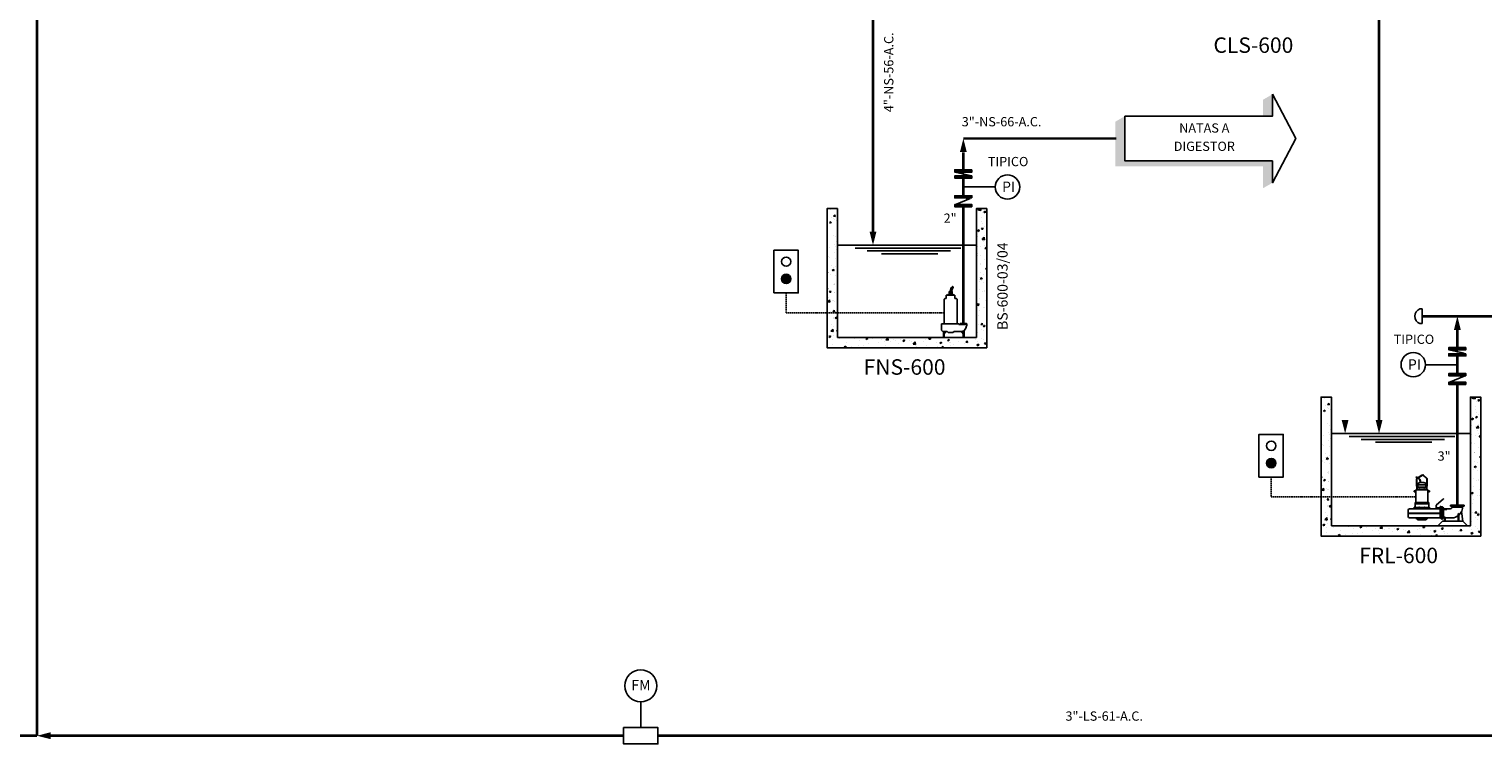
# Model space of a CAD drawing. Extents: x -8353 to 90821, y -61 to 398792.
# Drawn here: x 90334 to 90616, y 388538 to 388677 of the extents above; entities that cross this region are included whole.
import ezdxf
from ezdxf.enums import TextEntityAlignment as Align

# ---------------------------------------------------------------- set-up
doc = ezdxf.new("R2010")
doc.units = 0
doc.header["$MEASUREMENT"] = 0
doc.linetypes.add('HIDDEN', pattern=[0.375, 0.25, -0.125])
doc.layers.get('0').update_dxf_attribs({"linetype": 'CONTINUOUS'})
for name, color, linetype in [('HATCH', 8, 'CONTINUOUS'), ('INS', 75, 'CONTINUOUS'), ('INST', 75, 'CONTINUOUS'), ('M', 5, 'CONTINUOUS'), ('PROY', 136, 'HIDDEN'), ('SOLIDOS', 34, 'CONTINUOUS'), ('TEXTOS-ZONIFICACIÓN', 3, 'CONTINUOUS'), ('TUBO', 45, 'CONTINUOUS'), ('TX1', 3, 'CONTINUOUS'), ('TX3', 3, 'CONTINUOUS'), ('TXT', 3, 'CONTINUOUS')]:
    doc.layers.add(name, color=color, linetype=linetype)
doc.styles.add('ROMANS', font='romans')

# ---------------------------------------------------------------- blocks, each defined once
blk = doc.blocks.new('FLE')
for points in [[(-4.51, 8.59), (-6.35, 7.52), (-6.35, 4.33), (-4.51, 4.33)], [(-4.51, -4.33), (-33.16, -4.33), (-33.16, 4.33), (-35, 3.27), (-35, -5.39), (-6.35, -5.39), (-6.35, -9.65), (-4.51, -8.59)]]:
    blk.add_hatch(color=0).paths.add_polyline_path(points)
at = {"color": 0}
blk.add_lwpolyline([(-4.51, 8.59), (-4.51, 4.33), (-33.16, 4.33), (-33.16, -4.33), (-4.51, -4.33), (-4.51, -8.59), (0, 0)], close=True, dxfattribs=at)
blk = doc.blocks.new('FLECHA')
blk.add_solid([(-0.67, -2.64), (0, 0), (0.67, -2.64)])
blk = doc.blocks.new('BCS')
for p, q in [((-13.4, 4.23), (-13.4, 0.71)), ((-10.1, 4.23), (-13.4, 4.23)), ((-13.31, 7.85), (-13.35, 7.7)), ((-13.27, 4.31), (-13.27, 4.23)), ((-13.12, 4.31), (-13.27, 4.31)), ((-13.12, 5.26), (-13.22, 5.26)), ((-13.12, 4.31), (-13.12, 5.92)), ((-13.04, 5.92), (-13.12, 5.92)), ((-13.12, 4.31), (-13.12, 4.23)), ((-13.04, 4.94), (-13.04, 5.92)), ((-13.04, 4.94), (-13.04, 4.23)), ((-10.45, 4.94), (-13.04, 4.94)), ((-10.45, 4.81), (-13.04, 4.81)), ((-12.88, 5.57), (-12.88, 4.94)), ((-10.62, 5.57), (-12.88, 5.57)), ((-12.8, 5.57), (-12.8, 6.09)), ((-12.28, 4.31), (-12.43, 4.31)), ((-12.43, 4.31), (-12.43, 4.23)), ((-12.36, 6.37), (-12.36, 6.22)), ((-12, 6.37), (-12.36, 6.37)), ((-12.28, 4.31), (-12.28, 4.23)), ((-12, 6.37), (-12, 6.25)), ((-11.21, 4.31), (-11.21, 4.23)), ((-11.21, 4.31), (-11.06, 4.31)), ((-11.06, 4.31), (-11.06, 4.23)), ((-10.69, 5.57), (-10.69, 6.09)), ((-10.62, 5.57), (-10.62, 4.94)), ((-10.45, 5.92), (-10.38, 5.92)), ((-10.45, 4.94), (-10.45, 5.92)), ((-10.45, 4.94), (-10.45, 4.23)), ((-10.38, 4.31), (-10.38, 5.92)), ((-10.38, 5.26), (-10.28, 5.26)), ((-10.38, 4.31), (-10.23, 4.31)), ((-10.38, 4.31), (-10.38, 4.23)), ((-10.23, 4.31), (-10.23, 4.23)), ((-10.1, 4.23), (-10.1, 0.71)), ((-13.4, 3.91), (-13.85, 3.91)), ((-13.85, 3.67), (-13.85, 3.91)), ((-13.4, 3.67), (-13.85, 3.67)), ((-9.88, 0.44), (-13.69, 0.44)), ((-13.65, 0.71), (-13.65, -0.66)), ((-9.84, 0.71), (-13.65, 0.71)), ((-9.84, 0.34), (-13.65, 0.34)), ((-10.1, 3.91), (-9.64, 3.91)), ((-10.1, 3.67), (-9.64, 3.67)), ((-9.84, 0.71), (-9.84, -0.66)), ((-9.64, 3.67), (-9.64, 3.91)), ((-3.81, 0), (-3.81, -0.3)), ((0, 0), (-3.81, 0)), ((0, 0), (0, -0.3)), ((-15.52, -1.46), (-15.52, -3.18)), ((-6.67, -2.26), (-15.52, -2.26)), ((-6.67, -2.38), (-15.52, -2.38)), ((-6.67, -1.08), (-15.14, -1.08)), ((-6.67, -3.56), (-15.14, -3.56)), ((-13.91, -0.66), (-13.91, -1.08)), ((-9.59, -0.66), (-13.91, -0.66)), ((-9.59, -0.87), (-13.91, -0.87)), ((-13.7, -0.58), (-13.86, -0.58)), ((-13.86, -0.58), (-13.86, -0.66)), ((-13.7, -0.58), (-13.7, -0.66)), ((-13.4, -3.56), (-13.4, -3.73)), ((-10.1, -3.73), (-13.4, -3.73)), ((-13.08, -3.73), (-12.96, -4.12)), ((-12.59, -3.92), (-13.02, -3.92)), ((-12.59, -0.58), (-12.59, -0.66)), ((-12.43, -0.58), (-12.59, -0.58)), ((-12.59, -3.73), (-12.59, -4.12)), ((-12.43, -0.58), (-12.43, -0.66)), ((-12.29, -3.73), (-12.29, -4.12)), ((-11.96, -3.73), (-11.96, -4.12)), ((-11.54, -3.73), (-11.54, -4.12)), ((-11.2, -3.73), (-11.2, -4.12)), ((-11.06, -0.58), (-10.91, -0.58)), ((-11.06, -0.58), (-11.06, -0.66)), ((-10.91, -0.58), (-10.91, -0.66)), ((-10.9, -3.73), (-10.9, -4.12)), ((-10.9, -3.92), (-10.47, -3.92)), ((-10.42, -3.73), (-10.53, -4.12)), ((-10.1, -3.56), (-10.1, -3.73)), ((-9.79, -0.58), (-9.79, -0.66)), ((-9.79, -0.58), (-9.64, -0.58)), ((-9.64, -0.58), (-9.64, -0.66)), ((-9.59, -0.66), (-9.59, -1.08)), ((-7.79, -1.08), (-7.79, -0.71)), ((-7.53, -0.71), (-7.79, -0.71)), ((-7.26, -0.93), (-7.79, -0.93)), ((-7.53, -0.78), (-7.53, -0.71)), ((-6.68, -0.78), (-7.53, -0.78)), ((-7.26, -0.97), (-7.26, -0.93)), ((-6.87, -0.97), (-7.26, -0.97)), ((-6.47, -0.93), (-6.87, -0.93)), ((-6.87, -0.93), (-6.87, -0.97)), ((-6.68, -0.78), (-6.68, -0.44)), ((-6.68, -0.44), (-6.47, -0.44)), ((-6.32, -0.87), (-6.67, -1.08)), ((-6.67, -3.56), (-6.67, -1.08)), ((-6.32, -3.77), (-6.67, -3.56)), ((-6.47, -0.44), (-6.47, -0.63)), ((-6.47, -0.86), (-6.47, -0.93)), ((-6.32, -0.73), (-6.32, -3.91)), ((-6.03, -0.73), (-6.32, -0.73)), ((-6.03, -3.91), (-6.32, -3.91)), ((-6.03, -0.73), (-6.03, -3.91)), ((-3.86, -1.08), (-6.03, -1.08)), ((-5.5, -3.56), (-6.03, -3.56)), ((-5.84, -0.86), (-5.84, -0.93)), ((-5.84, -0.93), (-5.74, -0.93)), ((-5.74, -0.86), (-5.74, -0.93)), ((-4.83, -1.21), (-5.74, -1.21)), ((-5.74, -1.21), (-5.74, -3.56)), ((-5.5, -3.35), (-5.5, -4.51)), ((-5.5, -3.35), (-5.33, -3.35)), ((-5.33, -3.35), (-5.33, -4.51)), ((-3.35, -3.56), (-5.33, -3.56)), ((-4.83, -1.08), (-4.83, -1.21)), ((0, -0.3), (-3.81, -0.3)), ((-0.49, -0.62), (-3.32, -0.62)), ((-1.47, -2.34), (-1.64, -2.48)), ((-1.64, -2.48), (-1.64, -4.51)), ((-1.47, -2.34), (-1.47, -4.51)), ((-0.74, -1.78), (-0.35, -4.51)), ((-10.53, -4.12), (-12.96, -4.12)), ((-6.05, -4.51), (-7.32, -5.78)), ((-6.05, -4.51), (-0.35, -4.51)), ((0.92, -5.78), (-0.35, -4.51))]:
    blk.add_line(p, q)
for points in [[(-13.22, 5.26), (-13.22, 7.15, -0.244162), (-13.07, 7.44), (-11.75, 8.32, -0.359171), (-11.3, 8.28), (-10.39, 7.45, -0.203855), (-10.28, 7.2), (-10.28, 5.26)], [(-13.12, 5.26), (-13.12, 7.15, -0.244162), (-13.01, 7.36), (-11.69, 8.23, -0.359171), (-11.37, 8.21), (-10.46, 7.38, -0.203855), (-10.38, 7.2), (-10.38, 5.26)], [(-7.79, -0.71), (-7.79, -0.19, -0.191138), (-7.68, 0.07), (-5.88, 1.63)], [(-7.74, -0.71), (-7.74, -0.19, -0.191138), (-7.65, 0.03), (-5.84, 1.6)]]:
    blk.add_lwpolyline(points, format="xyb")
for points in [[(-13.35, 7.7), (-12.69, 7.37), (-12.57, 7.3), (-12.48, 7.22), (-12.41, 7.14), (-12.37, 7), (-12.33, 6.87), (-12.3, 6.7), (-12.26, 6.37)], [(-13.31, 7.85), (-12.62, 7.49), (-12.47, 7.39), (-12.36, 7.3), (-12.28, 7.21), (-12.22, 7.1), (-12.19, 6.91), (-12.15, 6.72), (-12.11, 6.37)]]:
    blk.add_lwpolyline(points)
blk.add_circle((-5.83, 1.66), 0.0568)
for centre, radius, start, end in [((-11.75, 2.9), 3.36, 71.6801, 108.3199), ((-11.75, 2.84), 3.36, 71.6801, 108.3199), ((-15.14, -1.46), 0.381, 90, 180), ((-15.14, -3.18), 0.381, 180, 270), ((-6.16, -0.91), 0.421, 6.4857, 138.1996), ((-6.15, -0.9), 0.315, 7.9834, 172.0166), ((-3.97, -0.41), 0.675, 279.0386, 9.5046), ((-3.46, -0.59), 2.97, 272.1034, 307.7313), ((-3.46, -0.59), 2.97, 311.9833, 5.5272)]:
    blk.add_arc(centre, radius, start, end)
blk = doc.blocks.new('BCS1')
at = {"layer": 'INST'}
for p, q in [((-1.01, 2.67), (-1.11, 2.57)), ((-1.11, 2.57), (-1.11, -0.63)), ((-0.83, 2.67), (-1.01, 2.67)), ((-0.3, 3.07), (-0.83, 3.07)), ((-0.83, 3.07), (-0.83, 2.67)), ((-0.55, 3.22), (-0.65, 3.07)), ((-0.3, 3.22), (-0.55, 3.22)), ((-0.31, 3.4), (-0.49, 3.4)), ((-0.49, 3.4), (-0.49, 3.22)), ((-0.46, 3.58), (-0.46, 3.4)), ((-0.31, 3.58), (-0.46, 3.58)), ((-0.31, 3.58), (-0.09, 3.58)), ((-0.31, 3.4), (-0.07, 3.4)), ((-0.3, 3.22), (0, 3.22)), ((-0.3, 3.07), (0.28, 3.07)), ((-0.09, 3.58), (-0.09, 3.4)), ((-0.07, 3.4), (-0.07, 3.22)), ((0, 3.22), (0.1, 3.07)), ((0.28, 3.07), (0.28, 2.67)), ((0.28, 2.67), (0.46, 2.67)), ((0.46, 2.67), (0.56, 2.57)), ((0.56, 2.57), (0.56, -0.63)), ((-2.39, -0.73), (-2.39, -0.61)), ((-1.47, -0.61), (-2.39, -0.61)), ((-2.39, -0.73), (-2.39, -0.91)), ((-1.36, -0.73), (-2.39, -0.73)), ((-2.3, -0.91), (-2.39, -0.91)), ((-2.35, -0.56), (-2.35, -0.61)), ((-1.5, -0.56), (-2.35, -0.56)), ((-2.01, -1.49), (-2.01, -2.38)), ((-2.01, -1.63), (-2.01, -2.38)), ((-1.69, -1.63), (-1.91, -1.91)), ((-1.91, -1.77), (-1.91, -2.38)), ((-0.71, -1.63), (-1.58, -1.63)), ((-1.5, -0.56), (-1.5, -0.61)), ((-1.47, -0.73), (-1.47, -0.61)), ((-1.36, -0.63), (-1.36, -0.73)), ((-1.11, -0.63), (-1.36, -0.63)), ((0.56, -0.63), (-1.11, -0.63)), ((-0.71, -1.63), (-0.6, -1.73)), ((0.06, -1.73), (-0.6, -1.73)), ((0.17, -1.63), (0.06, -1.73)), ((0.65, -1.63), (0.17, -1.63)), ((0.33, -1.63), (0.55, -1.91)), ((0.55, -1.77), (0.55, -2.38)), ((0.56, -0.63), (0.91, -0.63)), ((0.65, -1.63), (0.65, -2.38)), ((0.91, -0.63), (0.91, -1.33)), ((-2.01, -2.38), (-1.91, -2.38)), ((0.55, -2.38), (0.65, -2.38))]:
    blk.add_line(p, q, dxfattribs=at)
for centre, radius, start, end in [((-0.6, 4.06), 0.0236, 58.5464, 183.455), ((-1.11, 3.58), 0.682, 359.4279, 44.4777), ((-0.57, 4.1), 0.0262, 79.0465, 209.0738), ((-0.57, 4.16), 0.0236, 58.5464, 194.5375), ((-1.13, 3.58), 0.783, 0.4383, 46.5931), ((-1.13, 3.58), 0.783, 0.4383, 46.5931), ((-0.59, 4.11), 0.0265, 260.0859, 28.0344), ((-0.53, 4.19), 0.0262, 79.0465, 207.1807), ((-0.55, 4.2), 0.0265, 260.5189, 28.0344), ((-1.13, 3.58), 0.879, 359.9961, 46.4192), ((-1.58, -0.91), 0.72, 180.1883, 270.7847), ((-1.67, -1.84), 0.251, 111.5961, 162.9081), ((0.31, -1.84), 0.251, 17.0919, 56.6849), ((0.61, -1.33), 0.3, 277.201, 0)]:
    blk.add_arc(centre, radius, start, end, dxfattribs=at)
blk = doc.blocks.new('TC')
for p, q in [((89792.32, 387768.46), (89791.92, 387768.46)), ((89792.32, 387768.46), (89792.32, 387765.64)), ((89792.32, 387765.64), (89791.92, 387765.64))]:
    blk.add_line(p, q)
blk.add_arc((89792.4, 387767.05), 1.49, 108.7424, 251.2576)
blk = doc.blocks.new('BOLA')
at = {"layer": 'INS', "const_width": 12}
blk.add_lwpolyline([(-6, 0, 1), (6, 0, 1)], format="xyb", close=True, dxfattribs=at)
blk = doc.blocks.new('A$C75E54BBF')
at = {"layer": 'INS'}
blk.add_line((-0.2, -0.63), (-1.7, -0.29), dxfattribs=at)
for points in [[(-1.9, -0.24), (0, -0.24), (0, 0), (-1.9, 0)], [(-1.9, -0.92), (0, -0.92), (0, -0.68), (-1.9, -0.68)]]:
    blk.add_lwpolyline(points, close=True, dxfattribs=at)
for points in [[(-1.9, 0), (0, 0), (-1.9, -0.24), (0, -0.24)], [(-1.9, -0.68), (0, -0.68), (-1.9, -0.92), (0, -0.92)]]:
    blk.add_solid(points, dxfattribs=at)
at = {"layer": 'TUBO', "xscale": -0.01000000000005972, "yscale": 0.01000000000005972, "zscale": 0.01000000000005972, "rotation": 180.0000000000004}
blk.add_blockref('BOLA', (-0.95, -0.46), dxfattribs=at)
blk = doc.blocks.new('A$C188E1D93')
at = {"layer": 'INS'}
blk.add_line((-1.7, -0.3), (-0.2, -0.91), dxfattribs=at)
for points in [[(0, 0), (-1.9, 0), (-1.9, -0.24), (0, -0.24)], [(0, -0.97), (-1.9, -0.97), (-1.9, -1.21), (0, -1.21)]]:
    blk.add_lwpolyline(points, close=True, dxfattribs=at)
for points in [[(0, -0.24), (-1.9, -0.24), (0, 0), (-1.9, 0)], [(0, -1.21), (-1.9, -1.21), (0, -0.97), (-1.9, -0.97)]]:
    blk.add_solid(points, dxfattribs=at)
at = {"layer": 'INS', "linetype": 'Continuous'}
blk.add_solid([(-0.66, -0.88), (-0.62, -0.74), (-0.2, -0.91)], dxfattribs=at)

msp = doc.modelspace()

# ---------------------------------------------------------------- hatches: boundary and pattern name
at = {"layer": 'HATCH'}
h = msp.add_hatch(dxfattribs=at)
h.set_pattern_fill('AR-CONC', color=256, scale=0.5, style=0)
h.set_pattern_definition([(50, (89479.0044, 388247.8886), (3.586301, -0.313761), [0.375, -4.125]), (355, (89479.0044, 388247.8886), (-0.693757, 3.760961), [0.3, -3.3]), (100.4514, (89479.3033, 388247.8624), (2.892547, 3.447198), [0.318701, -3.50571]), (46.1842, (89479.0044, 388248.8886), (5.336205, -0.827595), [0.5625, -6.1875]), (96.6356, (89479.449, 388248.8196), (4.673314, 4.87059), [0.478051, -5.258565]), (351.1842, (89479.0044, 388248.8886), (4.67331, 4.870593), [0.45, -4.95]), (21, (89479.5044, 388248.6386), (2.984535, -2.0130945), [0.375, -4.125]), (326, (89479.5044, 388248.6386), (1.216577, 3.62575), [0.3, -3.3]), (71.4514, (89479.753, 388248.471), (4.201113, 1.612652), [0.318701, -3.50571]), (37.5, (89479.0044, 388247.8886), (0.0607993, 1.6644693), [0, -3.26, 0, -3.35, 0, -3.3125]), (7.5, (89479.0044, 388247.8886), (1.3153477, 1.9720586), [0, -1.91, 0, -3.185, 0, -1.2625]), (327.5, (89477.8894, 388247.8886), (2.6691122, -0.1127744), [0, -1.25, 0, -3.9, 0, -5.175]), (317.5, (89477.3894, 388247.8886), (2.915931, 0.500525), [0, -1.625, 0, -2.59, 0, -3.675])])
h.paths.add_polyline_path([(90490.54, 388616.97), (90517.53, 388616.97), (90517.53, 388641.97), (90519.53, 388641.97), (90519.53, 388614.97), (90488.54, 388614.97), (90488.54, 388641.97), (90490.54, 388641.97)])
h = msp.add_hatch(dxfattribs=at)
h.set_pattern_fill('AR-CONC', color=256, scale=0.5, style=0)
h.set_pattern_definition([(50, (89574.885, 388211.335), (3.586301, -0.313761), [0.375, -4.125]), (355, (89574.885, 388211.335), (-0.693757, 3.760961), [0.3, -3.3]), (100.4514, (89575.1838, 388211.309), (2.892547, 3.447198), [0.318701, -3.50571]), (46.1842, (89574.885, 388212.335), (5.336205, -0.827595), [0.5625, -6.1875]), (96.6356, (89575.3296, 388212.266), (4.673314, 4.87059), [0.478051, -5.258565]), (351.1842, (89574.885, 388212.335), (4.67331, 4.870593), [0.45, -4.95]), (21, (89575.385, 388212.085), (2.984535, -2.0130945), [0.375, -4.125]), (326, (89575.385, 388212.085), (1.216577, 3.62575), [0.3, -3.3]), (71.4514, (89575.6336, 388211.9173), (4.201113, 1.612652), [0.318701, -3.50571]), (37.5, (89574.8849, 388211.335), (0.0607993, 1.6644693), [0, -3.26, 0, -3.35, 0, -3.3125]), (7.5, (89574.8849, 388211.335), (1.3153477, 1.9720586), [0, -1.91, 0, -3.185, 0, -1.2625]), (327.5, (89573.7699, 388211.335), (2.6691122, -0.1127744), [0, -1.25, 0, -3.9, 0, -5.175]), (317.5, (89573.27, 388211.335), (2.915931, 0.500525), [0, -1.625, 0, -2.59, 0, -3.675])])
h.paths.add_polyline_path([(90586.42, 388580.42), (90613.41, 388580.42), (90613.41, 388605.42), (90615.41, 388605.42), (90615.41, 388578.42), (90584.42, 388578.42), (90584.42, 388605.42), (90586.42, 388605.42)])

# ---------------------------------------------------------------- linework, layer by layer
at = {"layer": 'INS'}
for p, q in [((90521.19, 388646.17), (90515, 388646.17)), ((90610.88, 388611.69), (90604.68, 388611.69)), ((90452.39, 388541.29), (90452.39, 388546.27))]:
    msp.add_line(p, q, dxfattribs=at)
for points in [[(90478.22, 388625.61), (90478.22, 388633.89), (90482.95, 388633.89), (90482.95, 388625.61)], [(90572.36, 388589.88), (90572.36, 388598.16), (90577.09, 388598.16), (90577.09, 388589.88)], [(90449.05, 388541.29), (90455.73, 388541.29), (90455.73, 388538.11), (90449.05, 388538.11)]]:
    msp.add_lwpolyline(points, close=True, dxfattribs=at)
for points in [[(90480.11, 388628.33, 1, 1, 1), (90481.11, 388628.33, 1, 1, 1)], [(90574.25, 388592.6, 1, 1, 1), (90575.25, 388592.6, 1, 1, 1)]]:
    msp.add_lwpolyline(points, format="xyseb", close=True, dxfattribs=at)
for centre, radius in [((90523.56, 388646.17), 2.37), ((90480.61, 388631.68), 0.903), ((90480.61, 388628.33), 0.903), ((90602.32, 388611.69), 2.37), ((90574.75, 388595.96), 0.903), ((90574.75, 388592.6), 0.903), ((90452.39, 388549.38), 3.1)]:
    msp.add_circle(centre, radius, dxfattribs=at)
at = {"layer": 'M'}
for points in [[(90490.54, 388616.97), (90517.53, 388616.97), (90517.53, 388641.97), (90519.53, 388641.97), (90519.53, 388614.97), (90488.54, 388614.97), (90488.54, 388641.97), (90490.54, 388641.97)], [(90586.42, 388580.42), (90613.41, 388580.42), (90613.41, 388605.42), (90615.41, 388605.42), (90615.41, 388578.42), (90584.42, 388578.42), (90584.42, 388605.42), (90586.42, 388605.42)]]:
    msp.add_lwpolyline(points, close=True, dxfattribs=at)
at = {"layer": 'PROY'}
for points in [[(90480.59, 388625.61), (90480.59, 388621.78), (90511.27, 388621.78)], [(90574.72, 388589.88), (90574.72, 388586.05), (90602.83, 388586.05)]]:
    msp.add_lwpolyline(points, dxfattribs=at)
at = {"layer": 'SOLIDOS'}
for p, q in [((90490.54, 388634.89), (90517.53, 388634.89)), ((90494.02, 388634.3), (90514.48, 388634.3)), ((90496.35, 388633.75), (90512.53, 388633.75)), ((90499.11, 388633.2), (90510.03, 388633.2)), ((90586.42, 388598.34), (90613.41, 388598.34)), ((90589.9, 388597.75), (90610.36, 388597.75)), ((90592.23, 388597.2), (90608.41, 388597.2)), ((90594.99, 388596.65), (90605.91, 388596.65))]:
    msp.add_line(p, q, dxfattribs=at)
for points in [[(90335.21, 388740.88, 0.5, 0.5, 0), (90335.21, 388739.09, 0.5, 0.5, -1), (90335.21, 388736.09, 0.5, 0.5, 0), (90335.21, 388539.7, 0, 0, 0)], [(90513.64, 388714.49, 0.5, 0.5, 0), (90497.46, 388714.49, 0.5, 0.5, 0), (90497.46, 388709.19, 0.5, 0.5, -1), (90497.46, 388706.19, 0.5, 0.5, 0), (90497.46, 388637.53, 0, 0, 0)], [(90595.68, 388679.68, 0.5, 0.5, 0), (90595.68, 388600.98, 0, 0, 0)]]:
    msp.add_lwpolyline(points, format="xyseb", dxfattribs=at)
at = {"layer": 'SOLIDOS', "const_width": 0.5}
for points in [[(90515, 388655.57), (90544.66, 388655.57)], [(90515, 388652.92), (90515, 388649.5)], [(90515, 388647.88), (90515, 388644.46)], [(90515, 388619.7), (90515, 388642.33), (90515, 388642.33)], [(90639.43, 388621.08), (90604.11, 388621.08)], [(90610.88, 388618.44), (90610.88, 388615.02)], [(90610.88, 388613.4), (90610.88, 388609.98)], [(90610.88, 388584.46), (90610.88, 388607.85), (90610.88, 388607.85)], [(90195.95, 388539.69), (90335.21, 388539.7)], [(90337.85, 388539.7), (90449.05, 388539.7)], [(90455.73, 388539.7), (90647.03, 388539.7)]]:
    msp.add_lwpolyline(points, dxfattribs=at)

# ---------------------------------------------------------------- block references
at = {"layer": 'INS', "xscale": 0.6999999999534339, "yscale": 0.7000000000116415, "zscale": 0.7}
msp.add_blockref('BCS', (90612.21, 388584.46), dxfattribs=at)
at = {"layer": 'SOLIDOS'}
for name, p in [('FLE', (90579.5, 388655.57)), ('FLECHA', (90515, 388655.57)), ('TC', (811.7, 854.04)), ('FLECHA', (90610.88, 388621.08))]:
    msp.add_blockref(name, p, dxfattribs=at)
for p, rotation in [((90497.46, 388634.89), 180), ((90589.09, 388598.34), 180), ((90595.68, 388598.34), 180), ((90335.21, 388539.7), 90)]:
    msp.add_blockref('FLECHA', p, dxfattribs=dict(at, rotation=rotation))
at = {"layer": 'TEXTOS-ZONIFICACIÓN', "yscale": 1.75701799953822, "rotation": 180}
for name, p, xscale, zscale in [('A$C75E54BBF', (90513.33, 388647.88), 1.75701799953822, 1.757017999544995), ('A$C188E1D93', (90516.67, 388642.33), -1.75701799953822, 1.757017999544137), ('A$C75E54BBF', (90609.21, 388613.4), 1.75701799953822, 1.757017999544995), ('A$C188E1D93', (90612.55, 388607.85), -1.75701799953822, 1.757017999544137)]:
    msp.add_blockref(name, p, dxfattribs=dict(at, xscale=xscale, zscale=zscale))
at = {"layer": 'TXT', "xscale": -1.5, "yscale": 1.5, "zscale": 1.5}
msp.add_blockref('BCS1', (90512.11, 388620.55), dxfattribs=at)

# ---------------------------------------------------------------- texts
at = {"layer": 'INS', "style": 'ROMANS'}
for s, p in [('PI', (90523.78, 388645.95)), ('PI', (90602.54, 388611.47)), ('FM', (90452.42, 388549.27))]:
    msp.add_text(s, height=2, dxfattribs=at).set_placement(p, align=Align.MIDDLE)
at = {"layer": 'TX1', "style": 'ROMANS'}
for s, p in [('NATAS A', (90561.76, 388657.38)), ('DIGESTOR', (90561.76, 388653.83)), ('TIPICO', (90523.69, 388650.87)), ('2"', (90512.43, 388639.88)), ('TIPICO', (90602.45, 388616.39)), ('3"', (90608.31, 388593.73))]:
    msp.add_text(s, height=1.8, dxfattribs=at).set_placement(p, align=Align.MIDDLE)
msp.add_text('BS-600-03/04', height=2, rotation=90, dxfattribs=at).set_placement((90522.85, 388626.92), align=Align.MIDDLE)
at = {"layer": 'TX3', "style": 'ROMANS'}
msp.add_text('4"-NS-56-A.C.', height=1.8, rotation=90, dxfattribs=at).set_placement((90500.75, 388668.42), align=Align.MIDDLE)
at = {"layer": 'TX3', "color": 6, "style": 'ROMANS'}
for s, p in [('CLS-600', (90571.29, 388673.3)), ('FNS-600', (90503.59, 388610.85)), ('FRL-600', (90599.47, 388574.29))]:
    msp.add_text(s, height=3, dxfattribs=at).set_placement(p, align=Align.MIDDLE)
at = {"layer": 'TX3', "style": 'ROMANS'}
for s, p in [('3"-NS-66-A.C.', (90522.42, 388658.6)), ('3"-LS-61-A.C.', (90542.33, 388543.28))]:
    msp.add_text(s, height=1.8, dxfattribs=at).set_placement(p, align=Align.MIDDLE)

doc.saveas('drawing.dxf')
